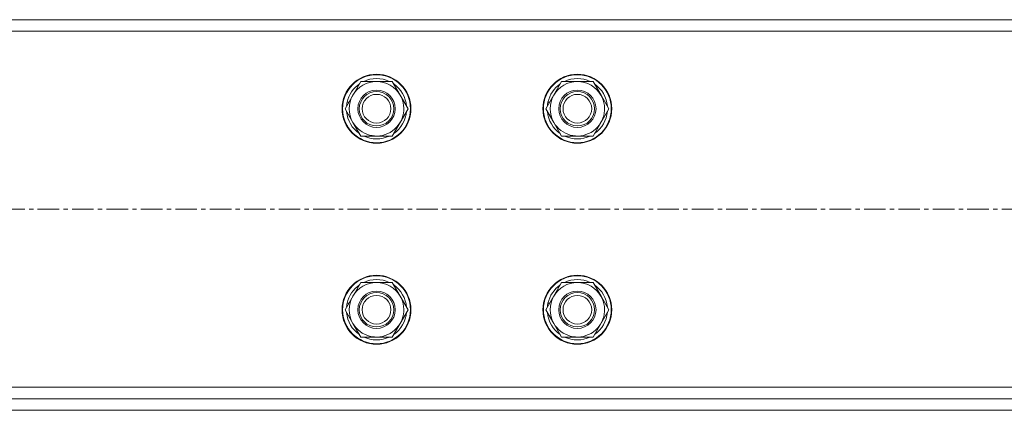
# Model space of a CAD drawing. Units: millimetres. Extents: x 0 to 24495, y -6 to 16800.
# Drawn here: x 3304 to 3647, y 9086 to 9222 of the extents above; entities that cross this region are included whole.
import ezdxf

# ---------------------------------------------------------------- set-up
doc = ezdxf.new("R2010")
doc.units = ezdxf.units.MM
doc.linetypes.add('K5LT_AXLED', pattern=[12, 7.5, -1.5, 1.5, -1.5])
doc.linetypes.add('K5LT_THIN', pattern=[0])
doc.layers.add('OSI', color=2, linetype='Continuous', true_color=0xffff00)
doc.layers.add('R', color=1, linetype='Continuous', true_color=0xff0000)

msp = doc.modelspace()

# ---------------------------------------------------------------- linework, layer by layer
at = {"layer": 'OSI', "color": 30, "linetype": 'K5LT_AXLED', "lineweight": 18, "true_color": 0xff8000}
msp.add_line((8010.06, 9156.19), (2669.66, 9156.19), dxfattribs=at)
at = {"layer": 'R', "color": 7, "linetype": 'K5LT_THIN', "lineweight": 18}
for p, q in [((2756.86, 9222.19), (5289.86, 9222.19)), ((5289.86, 9218.19), (2756.86, 9218.19)), ((3417.69, 9191.19), (3423.18, 9200.69)), ((3423.18, 9200.69), (3434.15, 9200.69)), ((3434.15, 9200.69), (3436.89, 9195.94)), ((3487.69, 9191.19), (3493.18, 9200.69)), ((3493.18, 9200.69), (3504.15, 9200.69)), ((3504.15, 9200.69), (3506.89, 9195.94)), ((3419.02, 9193.48), (3418.42, 9193.48)), ((3436.89, 9195.94), (3439.63, 9191.19)), ((3489.02, 9193.48), (3488.42, 9193.48)), ((3506.89, 9195.94), (3509.63, 9191.19)), ((3420.44, 9186.44), (3417.69, 9191.19)), ((3418.21, 9190.17), (3418.28, 9190.17)), ((3418.35, 9192.32), (3418.22, 9192.32)), ((3439.63, 9191.19), (3434.15, 9181.69)), ((3490.44, 9186.44), (3487.69, 9191.19)), ((3488.21, 9190.17), (3488.28, 9190.17)), ((3488.35, 9192.32), (3488.22, 9192.32)), ((3509.63, 9191.19), (3504.15, 9181.69)), ((3423.18, 9181.69), (3420.44, 9186.44)), ((3493.18, 9181.69), (3490.44, 9186.44)), ((3434.15, 9181.69), (3423.18, 9181.69)), ((3504.15, 9181.69), (3493.18, 9181.69)), ((3417.69, 9121.19), (3423.18, 9130.69)), ((3423.18, 9130.69), (3434.15, 9130.69)), ((3434.15, 9130.69), (3436.89, 9125.94)), ((3487.69, 9121.19), (3493.18, 9130.69)), ((3493.18, 9130.69), (3504.15, 9130.69)), ((3504.15, 9130.69), (3506.89, 9125.94)), ((3436.89, 9125.94), (3439.63, 9121.19)), ((3506.89, 9125.94), (3509.63, 9121.19)), ((3420.44, 9116.44), (3417.69, 9121.19)), ((3418.35, 9122.32), (3418.22, 9122.32)), ((3419.02, 9123.48), (3418.42, 9123.48)), ((3439.63, 9121.19), (3434.15, 9111.69)), ((3490.44, 9116.44), (3487.69, 9121.19)), ((3488.35, 9122.32), (3488.22, 9122.32)), ((3489.02, 9123.48), (3488.42, 9123.48)), ((3509.63, 9121.19), (3504.15, 9111.69)), ((3418.21, 9120.17), (3418.28, 9120.17)), ((3488.21, 9120.17), (3488.28, 9120.17)), ((3423.18, 9111.69), (3420.44, 9116.44)), ((3493.18, 9111.69), (3490.44, 9116.44)), ((3434.15, 9111.69), (3423.18, 9111.69)), ((3504.15, 9111.69), (3493.18, 9111.69)), ((2756.86, 9094.19), (5289.86, 9094.19)), ((5289.86, 9090.19), (2756.86, 9090.19)), ((5289.86, 9086.19), (2756.86, 9086.19))]:
    msp.add_line(p, q, dxfattribs=at)
for centre, radius in [((3428.66, 9191.19), 12), ((3428.66, 9191.19), 11.83), ((3498.66, 9191.19), 12), ((3498.66, 9191.19), 11.83), ((3428.66, 9191.19), 6.5), ((3428.66, 9191.19), 6), ((3498.66, 9191.19), 6.5), ((3498.66, 9191.19), 6), ((3428.66, 9191.19), 5), ((3498.66, 9191.19), 5), ((3428.66, 9121.19), 12), ((3428.66, 9121.19), 11.83), ((3498.66, 9121.19), 12), ((3498.66, 9121.19), 11.83), ((3428.66, 9121.19), 6.5), ((3428.66, 9121.19), 6), ((3428.66, 9121.19), 5), ((3498.66, 9121.19), 6.5), ((3498.66, 9121.19), 6), ((3498.66, 9121.19), 5)]:
    msp.add_circle(centre, radius, dxfattribs=at)
for centre, radius, start, end in [((3428.66, 9191.19), 10.5, 124.7912, 167.3589), ((3428.66, 9191.19), 9.5, 30, 210), ((3428.66, 9191.19), 10.5, 64.7912, 115.2088), ((3428.66, 9191.19), 10.5, 4.7912, 55.2088), ((3498.66, 9191.19), 10.5, 124.7912, 167.3589), ((3498.66, 9191.19), 9.5, 30, 210), ((3498.66, 9191.19), 10.5, 64.7912, 115.2088), ((3498.66, 9191.19), 10.5, 4.7912, 55.2088), ((3428.66, 9191.19), 10.5, 167.3589, 173.8105), ((3428.66, 9191.19), 9.5, 210, 30), ((3498.66, 9191.19), 10.5, 167.3589, 173.8105), ((3498.66, 9191.19), 9.5, 210, 30), ((3428.66, 9191.19), 10.5, 185.5324, 235.2088), ((3428.66, 9191.19), 10.5, 304.7912, 355.2088), ((3498.66, 9191.19), 10.5, 185.5324, 235.2088), ((3498.66, 9191.19), 10.5, 304.7912, 355.2088), ((3428.66, 9191.19), 10.5, 244.7912, 295.2088), ((3498.66, 9191.19), 10.5, 244.7912, 295.2088), ((3428.66, 9121.19), 10.5, 64.7912, 115.2088), ((3498.66, 9121.19), 10.5, 64.7912, 115.2088), ((3428.66, 9121.19), 10.5, 124.7912, 167.3589), ((3428.66, 9121.19), 9.5, 30, 210), ((3428.66, 9121.19), 10.5, 4.7912, 55.2088), ((3498.66, 9121.19), 10.5, 124.7912, 167.3589), ((3498.66, 9121.19), 9.5, 30, 210), ((3498.66, 9121.19), 10.5, 4.7912, 55.2088), ((3428.66, 9121.19), 9.5, 210, 30), ((3498.66, 9121.19), 9.5, 210, 30), ((3428.66, 9121.19), 10.5, 167.3589, 173.8105), ((3498.66, 9121.19), 10.5, 167.3589, 173.8105), ((3428.66, 9121.19), 10.5, 185.5324, 235.2088), ((3428.66, 9121.19), 10.5, 304.7912, 355.2088), ((3498.66, 9121.19), 10.5, 185.5324, 235.2088), ((3498.66, 9121.19), 10.5, 304.7912, 355.2088), ((3428.66, 9121.19), 10.5, 244.7912, 295.2088), ((3498.66, 9121.19), 10.5, 244.7912, 295.2088)]:
    msp.add_arc(centre, radius, start, end, dxfattribs=at)

doc.saveas('drawing.dxf')
